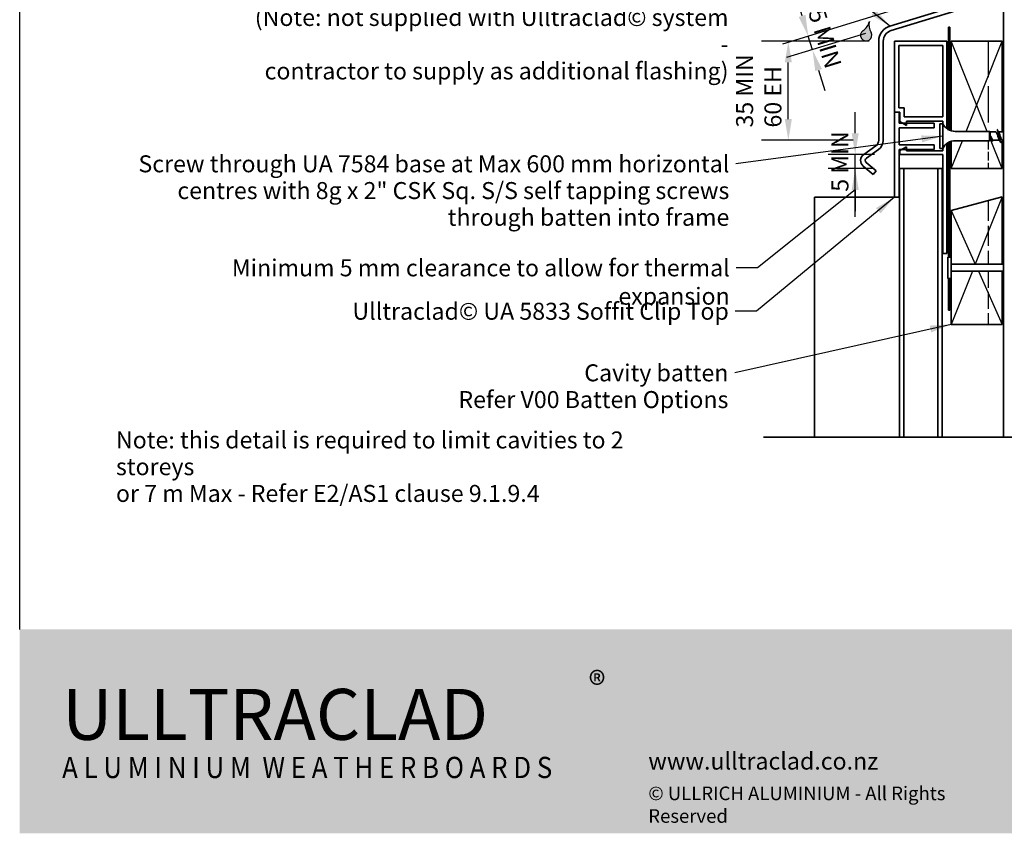
# Model space of a CAD drawing. Units: millimetres. Extents: x 21 to 870, y 21 to 609.
# Drawn here: x 21 to 369, y 21 to 308 of the extents above; entities that cross this region are included whole.
import ezdxf

# ---------------------------------------------------------------- set-up
doc = ezdxf.new("R2010")
doc.units = ezdxf.units.MM
doc.header["$LTSCALE"] = 3
doc.linetypes.add('DASHED', pattern=[0.2068, 0.1655, -0.0413])
for name, color, linetype, lineweight in [('Border (ISO)', 7, 'Continuous', 70), ('Dimension (ISO)', 7, 'Continuous', 25), ('Hatch (ISO)', 8, 'Continuous', 18), ('Sketch Geometry (ISO)', 8, 'Continuous', 25), ('Symbol (ISO)', 7, 'Continuous', 25), ('Title (ISO)', 7, 'Continuous', 50), ('Visible (ISO)', 8, 'Continuous', 35)]:
    doc.layers.add(name, color=color, linetype=linetype, lineweight=lineweight)
doc.styles.add('Note Text (ISO)', font='arial.ttf')
doc.dimstyles.new('Default (ISO)', dxfattribs={"dimscale": 3, "dimtxt": 2, "dimasz": 2.5, "dimexe": 3.175, "dimexo": 3, "dimgap": 0.762, "dimtad": 1, "dimdec": 0, "dimrnd": 1e-08, "dimzin": 0, "dimdsep": 46, "dimtxsty": 'Note Text (ISO)', "dimcen": 0.09, "dimdle": 10, "dimclrd": 256, "dimclre": 256, "dimclrt": 174, "dimazin": 0, "dimtfac": 1.752600073814392, "dimtmove": 0, "dimatfit": 3, "dimfxl": 0, "dimtolj": 1, "dimtzin": 0, "dimlwd": -1, "dimlwe": -1, "dimarcsym": 0})
doc.dimstyles.new('Default - Method 1b (ISO)$7', dxfattribs={"dimscale": 3, "dimtxt": 2, "dimasz": 2.5, "dimexe": 3.175, "dimexo": 0, "dimgap": 0.762, "dimtad": 1, "dimtoh": 1, "dimrnd": 1e-08, "dimtxsty": 'Note Text (ISO)', "dimcen": 0.09, "dimdle": 10, "dimclrd": 8, "dimclre": 256, "dimclrt": 174, "dimazin": 2, "dimtfac": 1.75, "dimtmove": 0, "dimatfit": 3, "dimfxl": 0, "dimtolj": 1, "dimlwd": -1, "dimlwe": -1, "dimarcsym": 0})

# ---------------------------------------------------------------- blocks, each defined once
blk = doc.blocks.new('*D6')
at = {"layer": 'Defpoints', "color": 0}
for p in [(342.3907475592435, 315.6337187662275), (328.3534660127955, 306.1136323307695), (299.5204186769008, 302.5269439026722)]:
    blk.add_point(p, dxfattribs=at)
at = {"layer": 'Dimension (ISO)'}
for p, q in [((297.3276308914803, 309.699229572395), (295.1348431060599, 316.8715152421178)), ((333.7840047555762, 313.0023734237229), (290.4116158763529, 299.7421034151882)), ((319.7467232091282, 303.4822869882649), (291.8734743999665, 294.9605796353733)), ((300.9822772005144, 297.7454201228573), (299.5204186769008, 302.5269439026722)), ((303.1750649859349, 290.5731344531345), (305.3678527713554, 283.4008487834117))]:
    blk.add_line(p, q, dxfattribs=at)
for points in [[(298.5230118364341, 310.0646942032984), (296.1322499465265, 309.3337649414916), (299.5204186769008, 302.5269439026722)], [(304.3704459308887, 290.9385990840379), (301.9796840409811, 290.2076698222311), (300.9822772005144, 297.7454201228573)]]:
    blk.add_solid(points, dxfattribs=at)
at = {"layer": 'Dimension (ISO)', "color": 1, "insert": (305.1565668457272, 312.7825326752555), "char_height": 6, "attachment_point": 1, "rotation": 286.9999999999997, "style": 'Note Text (ISO)'}
blk.add_mtext('\\A1;\\fArial|b0|i0;\\H6.0000;5 MIN', dxfattribs=at)
blk = doc.blocks.new('*D7')
at = {"layer": 'Defpoints', "color": 0}
for p in [(292.462747559243, 300.7583256973752), (329.9907475592431, 300.7583256973752), (324.3907475592429, 265.7583256973765)]:
    blk.add_point(p, dxfattribs=at)
at = {"layer": 'Dimension (ISO)'}
for p, q in [((320.9907475592431, 300.7583256973752), (282.937747559243, 300.7583256973752)), ((292.462747559243, 273.2583256973765), (292.462747559243, 293.2583256973752)), ((315.3907475592429, 265.7583256973765), (282.937747559243, 265.7583256973765))]:
    blk.add_line(p, q, dxfattribs=at)
for points in [[(291.212747559243, 293.2583256973752), (293.712747559243, 293.2583256973752), (292.462747559243, 300.7583256973752)], [(291.212747559243, 273.2583256973765), (293.712747559243, 273.2583256973765), (292.462747559243, 265.7583256973765)]]:
    blk.add_solid(points, dxfattribs=at)
at = {"layer": 'Dimension (ISO)', "color": 1, "insert": (274.0253150192081, 270.2699218018551), "char_height": 6, "attachment_point": 1, "rotation": 90, "style": 'Note Text (ISO)'}
blk.add_mtext('\\A1;\\fArial|b0|i0;\\H6.0000;35 MIN\\P\\fArial|b0|i0;\\H6.0000;60 EH', dxfattribs=at)
blk = doc.blocks.new('*D11')
at = {"layer": 'Defpoints', "color": 0}
for p in [(316.0800419270709, 260.7583256973753), (331.8509078603934, 260.7583256973753), (331.7407475592435, 255.7583256973757)]:
    blk.add_point(p, dxfattribs=at)
at = {"layer": 'Dimension (ISO)'}
for p, q in [((316.0800419270709, 268.2583256973753), (316.0800419270709, 275.7583256973753)), ((322.8509078603934, 260.7583256973753), (306.5550419270709, 260.7583256973753)), ((316.0800419270709, 255.7583256973756), (316.0800419270709, 260.7583256973753)), ((322.7407475592435, 255.7583256973757), (306.5550419270709, 255.7583256973756)), ((316.0800419270709, 248.2583256973756), (316.0800419270709, 240.7583256973756))]:
    blk.add_line(p, q, dxfattribs=at)
for points in [[(314.8300419270709, 268.2583256973753), (317.3300419270709, 268.2583256973753), (316.0800419270709, 260.7583256973753)], [(314.8300419270709, 248.2583256973756), (317.3300419270709, 248.2583256973756), (316.0800419270709, 255.7583256973756)]]:
    blk.add_solid(points, dxfattribs=at)
at = {"layer": 'Dimension (ISO)', "color": 1, "insert": (307.6917226555343, 247.5987076271427), "char_height": 6, "attachment_point": 1, "rotation": 90, "style": 'Note Text (ISO)'}
blk.add_mtext('\\A1;5 MIN', dxfattribs=at)
blk = doc.blocks.new('*D13')
at = {"layer": 'Defpoints', "color": 0}
for p in [(367.9907475592432, 255.7583256973768), (367.9907475592433, 245.7583256973768), (397.9907475592433, 245.7583256973768)]:
    blk.add_point(p, dxfattribs=at)
at = {"layer": 'Dimension (ISO)'}
for p, q in [((397.9907475592433, 263.2583256973768), (397.9907475592433, 270.7583256973768)), ((376.9907475592432, 255.7583256973768), (407.5157475592433, 255.7583256973768)), ((397.9907475592433, 255.7583256973768), (397.9907475592433, 245.7583256973768)), ((376.9907475592433, 245.7583256973768), (407.5157475592433, 245.7583256973768)), ((397.9907475592433, 238.2583256973768), (397.9907475592433, 230.7583256973768))]:
    blk.add_line(p, q, dxfattribs=at)
for points in [[(396.7407475592433, 263.2583256973768), (399.2407475592433, 263.2583256973768), (397.9907475592433, 255.7583256973768)], [(396.7407475592433, 238.2583256973768), (399.2407475592433, 238.2583256973768), (397.9907475592433, 245.7583256973768)]]:
    blk.add_solid(points, dxfattribs=at)
at = {"layer": 'Dimension (ISO)', "color": 174, "insert": (389.5778716709198, 246.753550776385), "char_height": 6, "attachment_point": 1, "rotation": 90, "style": 'Note Text (ISO)'}
blk.add_mtext('\\A1;10', dxfattribs=at)
blk = doc.blocks.new('Borders UC Border')
at = {"layer": 'Hatch (ISO)'}
h = blk.add_hatch(color=159, dxfattribs=at)
edge = h.paths.add_edge_path()
edge.add_line((7.000000000000002, 31.00000000000001), (135.8153415615735, 31.00000000000001))
edge.add_arc((142, 19), 13.50000000000001, 117.2660444507327, 242.7339555492673)
edge.add_line((135.8153415615735, 7.000000000000001), (7, 7.000000000000001))
edge.add_line((7.000000000000002, 7.000000000000001), (7.000000000000002, 31))
at = {"layer": 'Border (ISO)', "lineweight": 25}
blk.add_line((7.000000000000002, 31.00000000000001), (6.99999999999995, 203), dxfattribs=at)
at = {"layer": 'Title (ISO)', "color": 7, "insert": (73.99999999999999, 26.00000000000001), "char_height": 3.00000011920929, "attachment_point": 1, "style": 'Note Text (ISO)'}
blk.add_mtext('\\fArial|b0|i0;\\H3.0000;®', dxfattribs=at)
at = {"layer": 'Title (ISO)', "color": 7, "attachment_point": 1, "style": 'Note Text (ISO)'}
for s, insert, char_height, width in [('\\fGill Sans Extra Bold|b0|i0;\\H6.0000;ULLTRA\\fGill Sans|b0|i0;\\H6.0000;CLAD', (11.99999999999999, 24), 6.000000238418579, 61.51755332946777), ('\\fGill Sans|b0|i0;\\H2.0000;www.ulltraclad.co.nz', (81, 16.5), 2.000000029802322, 23.17808151245121), ('\\fGill_Sans-Bold|b0|i0;\\W0.89;\\H2.5000;A L U M I N I U M  W E A T H E R B O A R D S', (11.99999999999999, 16), 2.5, 60.97817420959473), ('\\fGill Sans|b0|i0;\\H1.6000;© ULLRICH ALUMINIUM - All Rights Reserved', (81, 12.5), 1.599999964237213, 43.93488883972172)]:
    blk.add_mtext(s, dxfattribs=dict(at, insert=insert, char_height=char_height, width=width))

msp = doc.modelspace()

# ---------------------------------------------------------------- hatches: boundary and pattern name
at = {"layer": 'Hatch (ISO)'}
h = msp.add_hatch(color=142, dxfattribs=at)
edge = h.paths.add_edge_path()
edge.add_arc((315.9601182679543, 308.9049949080938), 5.250000000000572, 303.3971810272968, 347.0000000000007)
edge.add_arc((326.1910039481992, 306.5430088374834), 5.250000000000774, 167.0000000000002, 210.6028189727035)
edge.add_arc((319.9508058363574, 302.8521515488625), 2, -236.60281897270283, 30.602818972703403, ccw=False)

# ---------------------------------------------------------------- linework, layer by layer
at = {"layer": 'Sketch Geometry (ISO)'}
for p, q in [((362.7307475592435, 268.9083256973755), (349.9907475592429, 300.7583256973766)), ((355.2507475592426, 268.9083256973756), (367.9907475592428, 300.7583256973767)), ((349.9907475592431, 255.7583256973766), (353.9307475592427, 265.6083256973756)), ((367.9907475592431, 255.7583256973767), (363.8907475592434, 266.0083256973759)), ((367.9907475592432, 245.7583256973767), (358.4907475592433, 222.0083256973767)), ((349.9907475592432, 240.9352402336165), (358.470354955302, 222.0083256973767)), ((357.4907475592433, 219.5083256973767), (349.9907475592435, 200.7583256973767)), ((359.590401144001, 219.5083256973767), (367.9907475592434, 200.7583256973768))]:
    msp.add_line(p, q, dxfattribs=at)
at = {"layer": 'Sketch Geometry (ISO)', "linetype": 'DASHED', "ltscale": 25.66892242431641}
msp.add_line((362.990747559242, 300.7583256973766), (362.9907475592422, 268.9083256973755), dxfattribs=at)
at = {"layer": 'Sketch Geometry (ISO)', "linetype": 'DASHED', "ltscale": 6.250629901885986}
msp.add_line((362.9907475592422, 265.6083256973755), (362.9907475592423, 255.7583256973766), dxfattribs=at)
at = {"layer": 'Sketch Geometry (ISO)', "linetype": 'DASHED', "ltscale": 14.22126483917236}
msp.add_line((362.9907475592423, 244.4185797352209), (362.9907475592424, 222.0083256973768), dxfattribs=at)
at = {"layer": 'Sketch Geometry (ISO)', "linetype": 'DASHED', "ltscale": 11.89849758148193}
msp.add_line((362.9907475592425, 219.5083256973767), (362.9907475592426, 200.7583256973766), dxfattribs=at)
at = {"layer": 'Sketch Geometry (ISO)', "color": 7, "lineweight": 35}
msp.add_line((283.740747559244, 160.9314079456247), (402.7152427064036, 160.9314079456247), dxfattribs=at)
at = {"layer": 'Sketch Geometry (ISO)'}
for centre, radius, start, end in [((315.9601182679543, 308.9049949080938), 5.250000000000571, 303.3971810272968, 347.0000000000013), ((326.1910039481992, 306.5430088374834), 5.250000000000775, 167.0000000000002, 210.6028189727035), ((319.9508058363574, 302.8521515488625), 2, 123.3971810272972, 30.6028189727034)]:
    msp.add_arc(centre, radius, start, end, dxfattribs=at)
at = {"layer": 'Symbol (ISO)', "color": 8}
msp.add_line((316.0800419270709, 238.7369432550338), (316.0800419270709, 255.7583256973755), dxfattribs=at)
at = {"layer": 'Visible (ISO)', "color": 100}
msp.add_line((368.4907475592428, 561.6106053110334), (368.4907475592448, 160.9314079456244), dxfattribs=at)
at = {"layer": 'Visible (ISO)', "color": 5}
for p, q in [((364.6924396505772, 317.2235715045568), (328.3534660127953, 306.1136323307694)), ((328.8212607403517, 304.5835447212286), (365.1602343781336, 315.693483895016)), ((324.3907475592427, 300.7583256973764), (324.3907475592428, 265.7583256973764)), ((325.9907475592428, 265.7583256973764), (325.9907475592426, 300.7583256973764)), ((348.490747559243, 300.7583256973752), (329.990747559243, 300.7583256973751)), ((329.990747559243, 300.7583256973751), (329.9907475592432, 275.7583256973751)), ((331.4907475592431, 277.2583256973751), (331.490747559243, 299.2583256973751)), ((331.490747559243, 299.2583256973751), (346.9907475592429, 299.2583256973753)), ((346.9907475592429, 299.2583256973753), (346.9907475592431, 274.0083256973753)), ((348.4907475592434, 269.8637263688568), (348.490747559243, 300.7583256973752)), ((329.9907475592432, 275.7583256973751), (331.8509078603931, 275.7583256973751)), ((331.5907475592431, 275.6583256973753), (329.9907475592431, 275.6583256973753)), ((329.9907475592431, 275.6583256973753), (329.9907475592433, 245.6583256973753)), ((333.3509078603934, 277.2583256973751), (331.4907475592431, 277.2583256973751)), ((331.5907475592433, 271.767324772249), (331.5907475592431, 275.6583256973753)), ((331.8509078603931, 275.7583256973751), (331.8509078603933, 272.3666160742406)), ((333.3509078603932, 274.0083256973751), (333.3509078603934, 277.2583256973751)), ((343.9907475592432, 271.7673247722491), (331.5907475592433, 271.767324772249)), ((331.8509078603933, 272.3666160742406), (334.1509078603931, 271.0387104551046)), ((346.9907475592431, 274.0083256973753), (333.3509078603932, 274.0083256973751)), ((334.1509078603931, 271.0387104551046), (334.1509078603932, 272.5083256973751)), ((334.1509078603932, 272.5083256973751), (346.9907475592431, 272.5083256973753)), ((343.9907475592432, 270.1557953194181), (343.9907475592432, 271.7673247722491)), ((346.9907475592431, 272.5083256973753), (346.9907475592431, 271.6083256973754)), ((331.5906898839319, 264.1557953194181), (331.5906898839318, 270.155795319418)), ((331.5906898839319, 270.155795319418), (343.9907475592432, 270.1557953194181)), ((348.4907475592434, 225.7583256973753), (348.4907475592432, 264.6529250258941)), ((323.3673310064852, 263.7923607910828), (319.09944882473, 260.8039575152268)), ((320.0171711228917, 259.4933142443645), (324.2850533046469, 262.4817175202204)), ((343.9907475592432, 264.1557953194181), (331.5906898839319, 264.1557953194181)), ((331.5907475592433, 245.6583256973753), (331.5907475592433, 262.5442658665871)), ((331.5907475592433, 262.5442658665871), (343.9907475592433, 262.5442658665871)), ((334.1509078603931, 263.4779409396457), (331.8509078603933, 262.1500353205097)), ((331.8509078603933, 262.1500353205097), (331.8509078603934, 260.7583256973752)), ((334.1509078603934, 262.0083256973752), (334.1509078603931, 263.4779409396457)), ((346.9907475592431, 262.0083256973753), (334.1509078603934, 262.0083256973752)), ((343.9907475592433, 262.5442658665871), (343.9907475592432, 264.1557953194181)), ((346.9907475592431, 262.9083256973755), (346.9907475592431, 262.0083256973753)), ((323.4912077347412, 254.9349798472381), (319.9479599495563, 257.9081177569565)), ((331.8509078603933, 260.7583256973752), (346.9907475592432, 260.7583256973753)), ((346.9907475592432, 260.7583256973753), (346.9907475592433, 225.7583256973753)), ((318.9194997740578, 256.6824466479662), (322.4627475592428, 253.7093087382477)), ((322.4627475592428, 253.7093087382477), (323.4912077347412, 254.9349798472381)), ((329.9907475592433, 245.6583256973753), (331.5907475592433, 245.6583256973753)), ((346.9907475592434, 225.7583256973753), (348.4907475592434, 225.7583256973753))]:
    msp.add_line(p, q, dxfattribs=at)
at = {"layer": 'Visible (ISO)', "color": 1}
for p, q in [((349.4907475592429, 305.7583256973766), (348.9907475592428, 305.7583256973766)), ((348.9907475592428, 305.7583256973766), (348.9907475592431, 269.543880909738)), ((349.4907475592431, 269.2998581776439), (349.4907475592429, 305.7583256973766)), ((348.9907475592431, 264.9727704850133), (348.9907475592433, 224.5083255968045)), ((349.4907475592432, 224.5083255968044), (349.4907475592431, 265.2167932171074)), ((348.9907475592433, 217.0083257979489), (348.9907475592433, 205.7583256973766)), ((349.4907475592433, 205.7583256973766), (349.4907475592433, 217.0083257979489)), ((348.9907475592433, 205.7583256973766), (349.4907475592433, 205.7583256973766))]:
    msp.add_line(p, q, dxfattribs=at)
at = {"layer": 'Visible (ISO)'}
for p, q in [((367.9907475592428, 300.7583256973767), (349.9907475592428, 300.7583256973766)), ((349.9907475592428, 300.7583256973766), (349.990747559243, 269.1200517435894)), ((367.990747559243, 268.7083256973755), (367.9907475592428, 300.7583256973766)), ((345.9907475592431, 271.6083256973757), (345.9907475592431, 262.9083256973757)), ((346.9907475592432, 271.6083256973757), (345.9907475592432, 271.6083256973757)), ((346.9907475592431, 271.6083256973757), (346.9907475592431, 262.9083256973757)), ((363.4907475592432, 268.9083256973756), (351.4303421353277, 268.9083256973756)), ((363.4907475592432, 268.9083256973756), (363.4907475592432, 265.6083256973756)), ((363.6907475592431, 268.7083256973756), (363.4907475592432, 268.9083256973756)), ((363.6907475592431, 268.7083256973756), (363.6907475592431, 265.8083256973756)), ((365.7407475592431, 268.7083256973755), (363.6907475592431, 268.7083256973755)), ((368.4907475592442, 268.7083256973755), (366.6852172510569, 268.7083256973755)), ((349.9907475592431, 265.3965996511619), (349.9907475592431, 255.7583256973765)), ((363.4907475592431, 265.6083256973756), (351.4303421353277, 265.6083256973756)), ((363.6907475592431, 265.8083256973756), (363.4907475592432, 265.6083256973756)), ((364.3633276233667, 265.8083256973756), (363.6907475592431, 265.8083256973756)), ((367.0962778674294, 265.8083256973756), (364.8369768759998, 265.8083256973756)), ((367.9907475592431, 255.7583256973766), (367.990747559243, 265.7020756973704)), ((368.4907475592442, 265.8083256973755), (368.0407475592431, 265.8083256973756)), ((346.9907475592431, 262.9083256973756), (345.9907475592431, 262.9083256973757)), ((331.5907475592433, 255.7583256973756), (331.7407475592433, 255.7583256973755)), ((333.2407475592424, 255.7583256973755), (331.7407475592434, 255.7583256973755)), ((331.7407475592434, 255.7583256973755), (331.7407475592439, 160.931407945625)), ((333.2407475592429, 160.931407945625), (333.2407475592424, 255.7583256973755)), ((333.2407475592423, 255.7583256973756), (336.2407475592423, 255.7583256973757)), ((336.2407475592424, 255.7583256973757), (345.2407475592428, 255.7583256973757)), ((345.2407475592428, 255.7583256973757), (345.2407475592433, 160.931407945625)), ((345.2407475592428, 255.7583256973757), (346.7407475592428, 255.7583256973757)), ((346.7407475592428, 255.7583256973757), (346.7407475592433, 160.931407945625)), ((349.9907475592431, 255.7583256973765), (367.9907475592431, 255.7583256973766)), ((328.7407475592435, 245.6583256973748), (301.7407475592435, 245.6583256973746)), ((301.7407475592435, 245.6583256973746), (301.7407475592439, 160.931407945625)), ((329.9907475592432, 245.6583256973758), (328.7407475592435, 245.6583256973758)), ((367.9907475592432, 245.7583256973768), (349.9907475592432, 240.9352402336165)), ((367.9907475592433, 222.0083256973768), (367.9907475592432, 245.7583256973768)), ((349.9907475592432, 240.9352402336165), (349.9907475592433, 224.5083255968045)), ((348.7907475592434, 224.5083255968044), (348.7907475592434, 217.0083257979489)), ((349.9907475592433, 224.5083255968045), (348.7907475592433, 224.5083255968045)), ((349.9907475592433, 224.5083255968045), (349.9907475592433, 217.0083257979489)), ((349.9907475592433, 222.0083256973767), (367.9907475592433, 222.0083256973768)), ((368.4907475592445, 222.0083256973768), (349.9907475592433, 222.0083256973767)), ((367.9907475592433, 219.5083256973768), (349.9907475592433, 219.5083256973767)), ((368.4907475592445, 219.5083256973768), (349.9907475592433, 219.5083256973767)), ((367.9907475592434, 200.7583256973768), (367.9907475592433, 219.5083256973768)), ((349.9907475592434, 217.0083257979489), (348.7907475592434, 217.0083257979489)), ((349.9907475592433, 217.0083257979489), (349.9907475592435, 200.7583256973767)), ((349.9907475592435, 200.7583256973767), (367.9907475592434, 200.7583256973768))]:
    msp.add_line(p, q, dxfattribs=at)
at = {"layer": 'Visible (ISO)', "color": 5}
for centre, radius, start, end in [((329.9907475592426, 300.7583256973764), 5.599999999999973, 107, 180), ((329.9907475592427, 300.7583256973764), 4.000000000000014, 107.0000000000003, 180), ((321.9907475592427, 265.7583256973764), 2.400000000000065, 305.0000000000013, 0), ((321.9907475592427, 265.7583256973764), 3.999999999999988, 305, 0), ((320.5907475592427, 258.6741622000755), 2.599999999999982, 125.0000000000008, 230.0000000000004), ((320.5907475592428, 258.6741622000756), 1.000000000000012, 125.0000000000026, 230.0000000000014)]:
    msp.add_arc(centre, radius, start, end, dxfattribs=at)
at = {"layer": 'Visible (ISO)'}
for centre, radius, start, end in [((351.4303421353277, 273.9083256973756), 5, 207.3871075026545, 270), ((351.4303421353277, 260.6083256973757), 4.999999999999999, 89.99999999999939, 152.6128924973455)]:
    msp.add_arc(centre, radius, start, end, dxfattribs=at)
for points, knots in [([(366.9492329801943, 266.0739241440102), (366.7976637361847, 266.3422632976487), (366.6460944921752, 266.7865713336367), (366.4945252481656, 267.2468534559615), (366.2914395990919, 267.8635794558842), (366.0883539500181, 268.4585675369381), (365.8852683009444, 268.6424087145058), (365.8370947203773, 268.686017348693), (365.7889211398102, 268.7056460520954), (365.7407475592431, 268.70341173189)], [-4.101842273748701, -4.101842273748701, -4.101842273748701, -4.101842273748701, -3.149504626767268, -3.149504626767268, -3.149504626767268, -1.87347986040821, -1.87347986040821, -1.87347986040821, -1.570796326794877, -1.570796326794877, -1.570796326794877, -1.570796326794877]), ([(366.1407475592416, 269.5496509333898), (366.2526731338251, 269.5460950702044), (366.3645987084086, 269.3613121300756), (366.4765242829922, 269.0126392193766), (366.6574870702837, 268.4489001275033), (366.8384498575751, 267.4862637815251), (367.0194126448667, 266.6460060665219), (367.2003754321582, 265.8057483515187), (367.3813382194496, 265.1318768796069), (367.5623010067411, 264.989298865664), (367.5884498575757, 264.9686965568984), (367.6145987084101, 264.9593434750087), (367.6407475592447, 264.9605923417549)], [1.570796326791603, 1.570796326791603, 1.570796326791603, 1.570796326791603, 2.274045452512442, 2.274045452512442, 2.274045452512442, 3.411068178768663, 3.411068178768663, 3.411068178768663, 4.548090905024885, 4.548090905024885, 4.548090905024885, 4.712388980387965, 4.712388980387965, 4.712388980387965, 4.712388980387965]), ([(366.832262138292, 268.4402599915445), (366.8912619100898, 268.3400072629904), (366.9502616818876, 268.2134277846991), (367.0092614536855, 268.064498619214), (367.2123471027592, 267.5518631408568), (367.415432751833, 266.8163277383385), (367.6185184009067, 266.3392870872253), (367.7592614536855, 266.008686880645), (367.9000045064643, 265.8209663973016), (368.0407475592431, 265.8152388326503)], [2.181343033430931, 2.181343033430931, 2.181343033430931, 2.181343033430931, 2.55204953271812, 2.55204953271812, 2.55204953271812, 3.828074299077179, 3.828074299077179, 3.828074299077179, 4.712388980384728, 4.712388980384728, 4.712388980384728, 4.712388980384728]), ([(363.9185043728096, 267.1740792534696), (364.0042686823429, 266.9696155437624), (364.0890849031648, 266.7699740943021), (364.2606135222313, 266.4067036623137), (364.3454297430532, 266.2471629651844), (364.5169583621196, 265.9933421875689), (364.6017745829417, 265.9019186340325), (364.7375484568364, 265.8229228756188), (364.7872356606189, 265.8083269785347), (364.8369764437024, 265.8083266239533)], [0, 0, 0, 0, 0.0666125170519929, 0.0666125170519929, 0.1332250341039857, 0.1332250341039857, 0.1998375511559785, 0.1998375511559785, 0.2386796170097432, 0.2386796170097432, 0.2386796170097432, 0.2386796170097432]), ([(364.6407475592451, 265.3977983524206), (364.5346388124145, 265.4608569956579), (364.428530065584, 265.6560910719215), (364.3224213187535, 265.9355546880954), (364.1877823367721, 266.2901597315658), (364.0531433547909, 266.7613720830437), (363.9185043728096, 267.1740792534696)], [1.570796326790816, 1.570796326790816, 1.570796326790816, 1.570796326790816, 2.237497245839792, 2.237497245839792, 2.237497245839792, 3.083458919198165, 3.083458919198165, 3.083458919198165, 3.083458919198165]), ([(364.280623339729, 265.9664154198001), (364.2387433085387, 266.0457065496036), (364.1971648644304, 266.1525342286043), (364.1156642826587, 266.4037626150998), (364.0764032307822, 266.543718596193), (363.9973113600515, 266.8476749370716), (363.958050308175, 267.0094600650041), (363.9185043728096, 267.1740792534696)], [0.3055015100463424, 0.3055015100463424, 0.3055015100463424, 0.3055015100463424, 0.3594721136137742, 0.3594721136137742, 0.410344142891332, 0.410344142891332, 0.4612161721688897, 0.4612161721688897, 0.4612161721688897, 0.4612161721688897])]:
    msp.add_open_spline(points, degree=3, knots=knots, dxfattribs=at)
for points in [[(366.3391142400597, 269.3626681034055), (366.4982120163352, 269.0533455297931), (366.6606812510018, 268.7450981427961), (366.832262138292, 268.4463610195205)], [(364.450686089674, 265.6384645093306), (364.3946568017106, 265.7482176574463), (364.3380734133719, 265.8576444738567), (364.280623476543, 265.9664154048721)], [(367.4423808784266, 265.1539832913455), (367.2832831021511, 265.4633058649579), (367.1208138674845, 265.771553251955), (366.9492329801943, 266.0702903752306)], [(368.1852172510569, 265.8083256973756), (368.1193502407468, 265.6884476501468), (368.0546448709413, 265.5674676241603), (367.9907475592431, 265.4459052002288)]]:
    msp.add_open_spline(points, degree=3, dxfattribs=at)

# ---------------------------------------------------------------- block references
at = {"xscale": 3, "yscale": 3, "zscale": 3}
msp.add_blockref('Borders UC Border', (0, 0), dxfattribs=at)

# ---------------------------------------------------------------- texts
at = {"layer": 'Symbol (ISO)', "color": 174, "char_height": 6.000000089406967, "attachment_point": 3, "line_spacing_factor": 0.9442214369773865, "style": 'Note Text (ISO)'}
for s, insert, width in [('{\\fArial|b0|i0;Aluminium inter-storey flashing 15° slope \\P\\fArial|b0|i0;(Note: not supplied with Ulltraclad© system - \\P\\fArial|b0|i0;contractor to supply as additional flashing) }', (271.3350235981193, 321.599578556604), 167.3323202133179), ('{\\fArial|b0|i0;Screw through UA 7584 base at Max 600 mm horizontal \\P\\fArial|b0|i0;centres with 8g x 2" CSK Sq. S/S self tapping screws \\P\\fArial|b0|i0;through batten into frame }', (271.6279452479287, 260.4592898638572), 210.5533504486084)]:
    msp.add_mtext(s, dxfattribs=dict(at, insert=insert, width=width))
at = {"layer": 'Symbol (ISO)', "color": 1, "insert": (271.7707590106216, 223.7181696107677), "char_height": 6.000000089406967, "width": 211.9207334518433, "attachment_point": 3, "style": 'Note Text (ISO)'}
msp.add_mtext('{\\fArial|b0|i0;Minimum 5 mm clearance to allow for thermal expansion }', dxfattribs=at)
at = {"layer": 'Symbol (ISO)', "color": 174, "insert": (271.4508531389522, 208.3851260778769), "char_height": 6.000000089406967, "width": 133.3399343490601, "attachment_point": 3, "style": 'Note Text (ISO)'}
msp.add_mtext('{\\fArial|b0|i0;Ulltraclad© UA 5833 Soffit Clip Top }', dxfattribs=at)
at = {"layer": 'Symbol (ISO)', "color": 1, "char_height": 6.000000089406967, "line_spacing_factor": 0.9442214369773865, "style": 'Note Text (ISO)'}
for s, insert, width, attachment_point in [('{\\fArial|b0|i0;Cavity batten \\P\\fArial|b0|i0;Refer V00 Batten Options }', (271.2951476919671, 186.63650140017), 97.82926797866821, 3), ('{\\fArial|b0|i0;Note: this detail is required to limit cavities to 2 storeys \\P\\fArial|b0|i0;or 7 m Max - Refer E2/AS1 clause 9.1.9.4}', (54.99978135057439, 162.9306424065397), 204.0045690536499, 1)]:
    msp.add_mtext(s, dxfattribs=dict(at, insert=insert, width=width, attachment_point=attachment_point))

# ---------------------------------------------------------------- dimensions: what is measured, and where the dimension line sits
at = {"layer": 'Dimension (ISO)'}
for base, p1, p2, angle, text, override, picture, middle in [((299.5204186769008, 302.5269439026722), (328.3534660127954, 306.1136323307694), (342.3907475592434, 315.6337187662274), 286.9999999999997, '\\fArial|b0|i0;\\H6.0000;<> MIN', {"dimgap": 0.762, "dimdec": 0, "dimclrt": 1, "dimtol": 0, "dimlim": 0, "dimtp": 0, "dimtm": -0, "dimtdec": 2, "dimtofl": 1, "dimatfit": 1}, '*D6', (300.2513479387075, 300.1361820127648)), ((292.462747559243, 300.7583256973752), (324.3907475592428, 265.7583256973764), (329.990747559243, 300.7583256973751), 90, '\\fArial|b0|i0;\\H6.0000;<> MIN\\P\\fArial|b0|i0;\\H6.0000;60 EH', {"dimgap": 0.762, "dimdec": 0, "dimclrt": 1, "dimtol": 0, "dimlim": 0, "dimtp": 0, "dimtm": -0, "dimtdec": 2, "dimtofl": 0, "dimatfit": 1, "dimtvp": -0.25}, '*D7', (292.462747559243, 283.2583256973757)), ((316.0800419270709, 260.7583256973753), (331.7407475592434, 255.7583256973755), (331.8509078603933, 260.7583256973752), 90, '<> MIN', {"dimdec": 0, "dimclrt": 1, "dimtp": 0, "dimtm": -0, "dimtdec": 2, "dimtofl": 1, "dimatfit": 1}, '*D11', (316.0800419270709, 258.2583256973754))]:
    dim = msp.add_linear_dim(base=base, p1=p1, p2=p2, angle=angle, text=text, dimstyle='Default (ISO)', override=override, dxfattribs=at)
    dim.commit()
    dim.dimension.update_dxf_attribs({"geometry": picture, "text_midpoint": middle, "dimtype": 160})
dim = msp.add_linear_dim(base=(397.9907475592433, 245.7583256973768), p1=(367.9907475592431, 255.7583256973767), p2=(367.9907475592432, 245.7583256973767), angle=270, dimstyle='Default (ISO)', override={"dimgap": 0.762, "dimdec": 0, "dimtol": 0, "dimlim": 0, "dimtp": 0, "dimtm": -0, "dimtdec": 2, "dimtofl": 1, "dimatfit": 1}, dxfattribs=at)
dim.commit()
dim.dimension.update_dxf_attribs({"geometry": '*D13', "text_midpoint": (397.9907475592432, 250.7583256973766), "dimtype": 160})

# ---------------------------------------------------------------- leaders
at = {"layer": 'Symbol (ISO)', "color": 8, "annotation_type": 0, "has_hookline": 1, "hookline_direction": 1}
for points, override, text_width in [([(328.3534660127954, 306.1136323307694), (313.1671300367234, 318.7001881720491), (273.6210235981193, 318.5995785119005)], {"dimtad": 0}, 164.2592111788944), ([(346.9907475592432, 267.2583256973757), (273.9139452479287, 257.4592898191537)], {"dimtad": 0}, 207.2946824886586), ([(316.0800419270709, 248.2619432550338), (281.5567590106216, 220.7181695660642), (274.0567590106216, 220.7181695660642)], {"dimasz": 2.5, "dimtad": 0, "dimldrblk": 'None'}, 208.432472410115), ([(329.9907475592433, 245.6583256973753), (281.2368531389522, 205.3851260331735), (273.7368531389522, 205.3851260331735)], {"dimtad": 0}, 130.0354726061652), ([(349.9907475592435, 200.7583256973767), (273.5811476919671, 183.6365013554665)], {"dimtad": 0}, 94.5347899489237)]:
    msp.add_leader(points, dimstyle='Default - Method 1b (ISO)$7', override=override, dxfattribs=dict(at, text_width=text_width))

doc.saveas('drawing.dxf')
